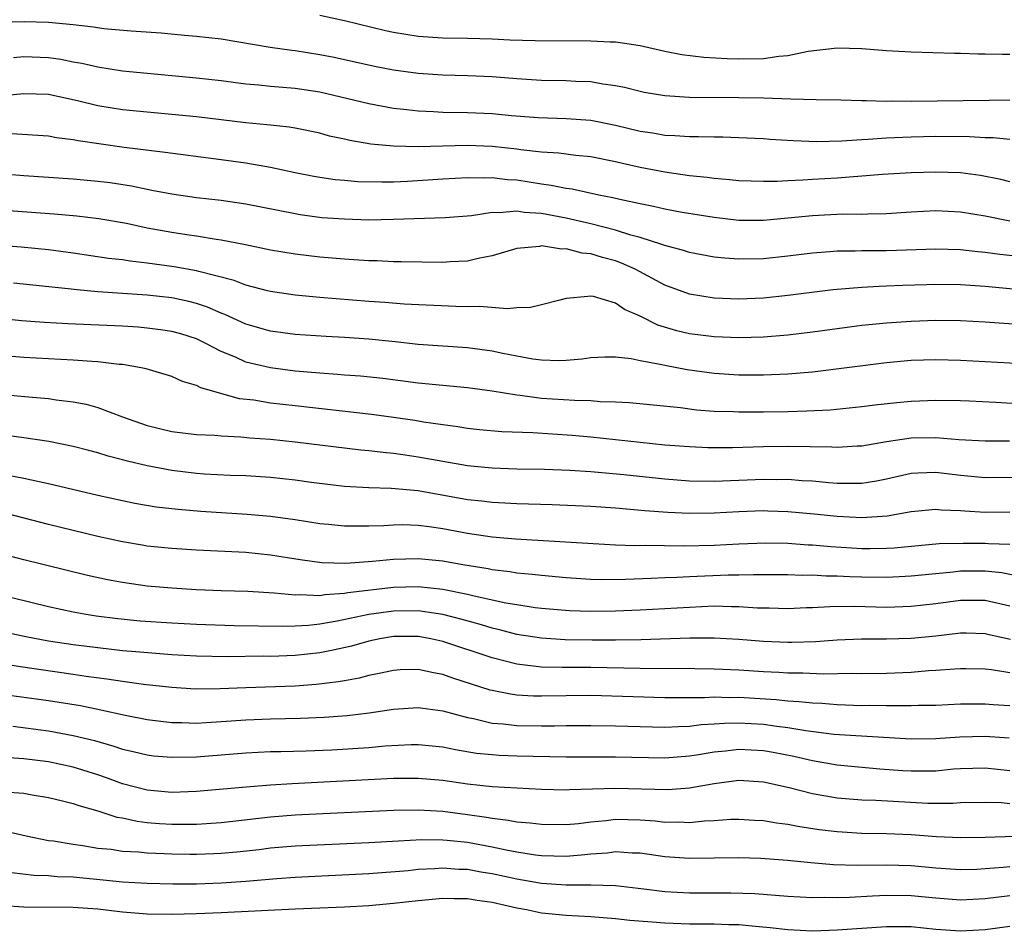
# Model space of a CAD drawing. Units: inches. Extents: x 2626171 to 2628000, y 1452000 to 1455000.
# Drawn here: x 2627729 to 2627809, y 1452101 to 1452175 of the extents above; entities that cross this region are included whole.
import ezdxf

# ---------------------------------------------------------------- set-up
doc = ezdxf.new("R2010")
doc.units = ezdxf.units.IN
doc.header["$MEASUREMENT"] = 0
doc.layers.add('LD26251452_2ft', color=202, linetype='Continuous')

msp = doc.modelspace()

# ---------------------------------------------------------------- linework, layer by layer
at = {"layer": 'LD26251452_2ft'}
for points, elevation in [([(2627809, 1452172.417), (2627808.406, 1452172.406), (2627807, 1452172.442), (2627806.437, 1452172.437), (2627805, 1452172.5), (2627804.498, 1452172.498), (2627801, 1452172.606), (2627799, 1452172.716), (2627797, 1452172.881), (2627795, 1452172.924), (2627792.645, 1452172.646), (2627791, 1452172.312), (2627790.251, 1452172.251), (2627789, 1452172.074), (2627787, 1452172.031), (2627786.062, 1452172.062), (2627784.176, 1452172.176), (2627782.393, 1452172.392), (2627781, 1452172.66), (2627779, 1452173.11), (2627777.373, 1452173.373), (2627777, 1452173.413), (2627776.579, 1452173.421), (2627775, 1452173.509), (2627770.486, 1452173.514), (2627768.419, 1452173.581), (2627767, 1452173.657), (2627765, 1452173.713), (2627763, 1452173.744), (2627761, 1452173.876), (2627759, 1452174.19), (2627758.334, 1452174.334), (2627755, 1452175.157), (2627753, 1452175.593)], 10286), ([(2627809, 1452168.723), (2627807.329, 1452168.672), (2627801, 1452168.609), (2627799.377, 1452168.623), (2627799, 1452168.608), (2627797.337, 1452168.663), (2627797, 1452168.651), (2627795.296, 1452168.703), (2627793.273, 1452168.727), (2627791.219, 1452168.781), (2627789, 1452168.875), (2627787, 1452168.912), (2627783, 1452168.932), (2627781, 1452169.055), (2627779.335, 1452169.336), (2627779, 1452169.407), (2627777.732, 1452169.732), (2627777, 1452169.886), (2627775.988, 1452170.012), (2627775, 1452170.19), (2627773.774, 1452170.226), (2627773, 1452170.276), (2627771, 1452170.312), (2627769, 1452170.428), (2627767, 1452170.59), (2627765, 1452170.679), (2627763, 1452170.728), (2627761, 1452170.873), (2627759, 1452171.152), (2627757.441, 1452171.441), (2627754.166, 1452172.165), (2627753, 1452172.397), (2627751, 1452172.708), (2627750.733, 1452172.733), (2627748.992, 1452172.992), (2627745, 1452173.651), (2627743, 1452173.889), (2627742.037, 1452173.963), (2627740.141, 1452174.141), (2627737.703, 1452174.297), (2627735.489, 1452174.51), (2627734.637, 1452174.637), (2627733, 1452174.821), (2627731.002, 1452175.002), (2627729.054, 1452175.054), (2627727.005, 1452175.005)], 10288), ([(2627809, 1452165.517), (2627807.656, 1452165.656), (2627807, 1452165.661), (2627805.729, 1452165.73), (2627803, 1452165.749), (2627801, 1452165.704), (2627799, 1452165.618), (2627797.513, 1452165.513), (2627797, 1452165.497), (2627795.377, 1452165.377), (2627793.331, 1452165.331), (2627791.407, 1452165.407), (2627789.531, 1452165.531), (2627789, 1452165.58), (2627787, 1452165.666), (2627785.702, 1452165.702), (2627785, 1452165.697), (2627783.74, 1452165.74), (2627783, 1452165.733), (2627781.828, 1452165.828), (2627781, 1452165.856), (2627780.029, 1452166.029), (2627779, 1452166.169), (2627777, 1452166.644), (2627775, 1452167.051), (2627773, 1452167.205), (2627770.721, 1452167.279), (2627768.551, 1452167.449), (2627767, 1452167.588), (2627765, 1452167.676), (2627763, 1452167.712), (2627762.234, 1452167.766), (2627761, 1452167.811), (2627760.065, 1452167.935), (2627759, 1452168.04), (2627757, 1452168.402), (2627753, 1452169.37), (2627751, 1452169.67), (2627749, 1452169.83), (2627748.07, 1452169.93), (2627747, 1452170.021), (2627745, 1452170.276), (2627743, 1452170.501), (2627739, 1452170.873), (2627737, 1452171.076), (2627735, 1452171.389), (2627733.689, 1452171.689), (2627733, 1452171.803), (2627732.001, 1452172.001), (2627731, 1452172.15), (2627729, 1452172.236), (2627728.151, 1452172.151)], 10290), ([(2627809, 1452162.087), (2627808.274, 1452162.274), (2627806.608, 1452162.608), (2627805, 1452162.805), (2627803, 1452162.86), (2627801, 1452162.803), (2627798.669, 1452162.669), (2627795, 1452162.379), (2627793, 1452162.277), (2627792.211, 1452162.211), (2627791, 1452162.171), (2627790.109, 1452162.109), (2627789, 1452162.097), (2627787, 1452162.158), (2627786.251, 1452162.251), (2627785, 1452162.354), (2627784.439, 1452162.439), (2627783, 1452162.58), (2627781, 1452162.854), (2627779, 1452163.238), (2627777.563, 1452163.563), (2627777, 1452163.706), (2627775, 1452164.115), (2627773.773, 1452164.227), (2627772.412, 1452164.412), (2627771, 1452164.493), (2627769.311, 1452164.689), (2627769, 1452164.74), (2627767, 1452164.953), (2627765, 1452165.026), (2627761, 1452164.931), (2627759, 1452164.968), (2627757.148, 1452165.148), (2627755.434, 1452165.433), (2627755, 1452165.541), (2627753.797, 1452165.798), (2627753, 1452166.02), (2627751, 1452166.427), (2627750.51, 1452166.51), (2627749, 1452166.669), (2627748.711, 1452166.711), (2627747, 1452166.883), (2627743, 1452167.351), (2627737, 1452167.926), (2627735, 1452168.254), (2627733.339, 1452168.661), (2627731, 1452169.157), (2627729, 1452169.234), (2627727, 1452169.047)], 10292), ([(2627809, 1452158.893), (2627807, 1452159.294), (2627805, 1452159.627), (2627803, 1452159.723), (2627801, 1452159.622), (2627799, 1452159.492), (2627797.466, 1452159.466), (2627797, 1452159.44), (2627795.446, 1452159.446), (2627793, 1452159.332), (2627791, 1452159.122), (2627789, 1452158.933), (2627787, 1452158.949), (2627785, 1452159.178), (2627782.402, 1452159.597), (2627781, 1452159.87), (2627780.095, 1452160.094), (2627779, 1452160.3), (2627777.355, 1452160.645), (2627776.792, 1452160.792), (2627775.66, 1452161), (2627773.479, 1452161.479), (2627773, 1452161.536), (2627771.796, 1452161.797), (2627771, 1452161.896), (2627769, 1452162.217), (2627768.249, 1452162.249), (2627767, 1452162.401), (2627766.373, 1452162.373), (2627765, 1452162.406), (2627763, 1452162.305), (2627760.112, 1452162.112), (2627759, 1452162.065), (2627758.044, 1452162.045), (2627756.096, 1452162.095), (2627755, 1452162.185), (2627754.256, 1452162.257), (2627753, 1452162.435), (2627752.52, 1452162.52), (2627751, 1452162.815), (2627749, 1452163.236), (2627747, 1452163.587), (2627745, 1452163.873), (2627741.709, 1452164.291), (2627740.469, 1452164.469), (2627737.128, 1452164.872), (2627733.409, 1452165.409), (2627733, 1452165.503), (2627731.654, 1452165.654), (2627731, 1452165.781), (2627727.985, 1452165.986)], 10294), ([(2627809.99, 1452155.99), (2627808.187, 1452156.187), (2627807, 1452156.35), (2627806.4, 1452156.4), (2627805, 1452156.557), (2627803, 1452156.619), (2627799, 1452156.485), (2627797, 1452156.487), (2627796.464, 1452156.464), (2627795, 1452156.459), (2627794.398, 1452156.398), (2627793, 1452156.297), (2627791, 1452156.046), (2627789, 1452155.84), (2627787, 1452155.803), (2627785.887, 1452155.886), (2627785, 1452155.977), (2627783, 1452156.346), (2627782.513, 1452156.513), (2627781, 1452156.911), (2627780.764, 1452157), (2627779, 1452157.569), (2627778.236, 1452157.763), (2627777, 1452158.166), (2627775, 1452158.662), (2627773, 1452159.121), (2627771, 1452159.503), (2627769.597, 1452159.597), (2627769, 1452159.694), (2627767.557, 1452159.557), (2627767, 1452159.585), (2627765.329, 1452159.329), (2627763.17, 1452159.17), (2627758.98, 1452159.02), (2627757, 1452158.984), (2627755, 1452159.042), (2627753.174, 1452159.174), (2627751.405, 1452159.405), (2627751, 1452159.474), (2627747, 1452160.27), (2627745, 1452160.56), (2627743, 1452160.796), (2627741, 1452161.072), (2627739.389, 1452161.389), (2627739, 1452161.448), (2627737.721, 1452161.721), (2627735.988, 1452161.989), (2627735, 1452162.123), (2627733, 1452162.298), (2627729, 1452162.562), (2627727, 1452162.741)], 10296), ([(2627811, 1452153.217), (2627807, 1452153.581), (2627805, 1452153.726), (2627803, 1452153.758), (2627802.267, 1452153.734), (2627800.33, 1452153.669), (2627799, 1452153.605), (2627798.403, 1452153.597), (2627797, 1452153.52), (2627794.674, 1452153.326), (2627791, 1452152.849), (2627789, 1452152.649), (2627787, 1452152.565), (2627785, 1452152.645), (2627783, 1452152.969), (2627781, 1452153.7), (2627778.592, 1452155), (2627777.491, 1452155.49), (2627777, 1452155.664), (2627775.942, 1452155.943), (2627775, 1452156.24), (2627774.301, 1452156.301), (2627773, 1452156.641), (2627772.622, 1452156.622), (2627771, 1452156.876), (2627770.847, 1452156.847), (2627769, 1452156.679), (2627767, 1452156.075), (2627765.859, 1452155.859), (2627765, 1452155.641), (2627763.592, 1452155.592), (2627763, 1452155.547), (2627759.601, 1452155.601), (2627759, 1452155.598), (2627757.659, 1452155.659), (2627757, 1452155.667), (2627755.766, 1452155.766), (2627755, 1452155.807), (2627753, 1452155.976), (2627751, 1452156.205), (2627749, 1452156.547), (2627746.975, 1452156.975), (2627745, 1452157.355), (2627744.596, 1452157.404), (2627743, 1452157.675), (2627742.218, 1452157.782), (2627741, 1452157.975), (2627739, 1452158.333), (2627737.31, 1452158.691), (2627735.077, 1452159.077), (2627733.287, 1452159.287), (2627731.461, 1452159.461), (2627727, 1452159.793)], 10298), ([(2627810.444, 1452150.444), (2627807, 1452150.686), (2627805, 1452150.795), (2627803, 1452150.825), (2627801, 1452150.76), (2627799, 1452150.621), (2627797, 1452150.415), (2627793, 1452149.874), (2627791, 1452149.641), (2627789, 1452149.49), (2627787, 1452149.432), (2627785, 1452149.495), (2627783, 1452149.746), (2627781.984, 1452149.984), (2627780.444, 1452150.444), (2627779, 1452151.169), (2627777.731, 1452151.731), (2627777, 1452152.236), (2627775.224, 1452152.776), (2627775, 1452152.813), (2627774.768, 1452152.767), (2627773, 1452152.605), (2627772.489, 1452152.489), (2627771, 1452152.102), (2627770.112, 1452151.888), (2627769, 1452151.867), (2627768.232, 1452151.768), (2627765.962, 1452151.962), (2627765, 1452151.933), (2627764.047, 1452151.953), (2627759.854, 1452152.146), (2627758.286, 1452152.286), (2627757, 1452152.373), (2627753, 1452152.7), (2627751, 1452152.885), (2627749, 1452153.181), (2627748.765, 1452153.235), (2627747, 1452153.695), (2627746.065, 1452154.065), (2627743.2, 1452154.8), (2627743, 1452154.866), (2627741.195, 1452155.195), (2627739, 1452155.484), (2627737.633, 1452155.633), (2627737, 1452155.741), (2627735.874, 1452155.874), (2627733, 1452156.298), (2627731, 1452156.569), (2627728.786, 1452156.785), (2627727, 1452156.921)], 10300), ([(2627811, 1452147.259), (2627805, 1452147.593), (2627803, 1452147.636), (2627801, 1452147.571), (2627799, 1452147.402), (2627793, 1452146.65), (2627791, 1452146.48), (2627789, 1452146.399), (2627787, 1452146.404), (2627785, 1452146.533), (2627782.821, 1452146.821), (2627781, 1452147.167), (2627780.765, 1452147.235), (2627779, 1452147.57), (2627778.269, 1452147.731), (2627777, 1452147.86), (2627776.141, 1452147.859), (2627775, 1452147.811), (2627774.298, 1452147.702), (2627773, 1452147.597), (2627772.433, 1452147.567), (2627771, 1452147.611), (2627770.302, 1452147.698), (2627769, 1452147.929), (2627767.852, 1452148.148), (2627767, 1452148.334), (2627765, 1452148.613), (2627761, 1452148.894), (2627759.112, 1452149.112), (2627757, 1452149.327), (2627755, 1452149.461), (2627753.529, 1452149.53), (2627751, 1452149.692), (2627749, 1452149.954), (2627747, 1452150.526), (2627745.311, 1452151.311), (2627745, 1452151.421), (2627743.905, 1452151.905), (2627743, 1452152.207), (2627742.371, 1452152.371), (2627741, 1452152.663), (2627739, 1452152.882), (2627735, 1452153.169), (2627733.311, 1452153.311), (2627732.594, 1452153.406), (2627728.143, 1452153.857)], 10302), ([(2627811, 1452143.99), (2627807.827, 1452144.174), (2627805.729, 1452144.271), (2627805, 1452144.3), (2627803, 1452144.342), (2627801, 1452144.263), (2627799.844, 1452144.157), (2627798.047, 1452143.953), (2627797, 1452143.811), (2627794.434, 1452143.566), (2627792.529, 1452143.471), (2627791, 1452143.431), (2627789, 1452143.389), (2627787, 1452143.383), (2627786.59, 1452143.41), (2627785, 1452143.457), (2627783.566, 1452143.566), (2627782.268, 1452143.732), (2627778.137, 1452144.137), (2627777, 1452144.198), (2627775.77, 1452144.229), (2627775, 1452144.299), (2627773.673, 1452144.327), (2627771, 1452144.509), (2627769.263, 1452144.737), (2627769, 1452144.758), (2627767, 1452145.091), (2627765, 1452145.366), (2627761, 1452145.746), (2627758.116, 1452146.116), (2627756.309, 1452146.309), (2627755, 1452146.401), (2627754.455, 1452146.455), (2627753, 1452146.549), (2627751, 1452146.728), (2627749, 1452146.978), (2627747, 1452147.455), (2627746.155, 1452147.845), (2627745, 1452148.322), (2627743.718, 1452149), (2627743, 1452149.343), (2627741.739, 1452149.739), (2627741, 1452149.949), (2627740.086, 1452150.086), (2627739, 1452150.221), (2627738.279, 1452150.279), (2627737, 1452150.359), (2627732.57, 1452150.57), (2627730.677, 1452150.678), (2627728.815, 1452150.815), (2627727, 1452150.996)], 10304), ([(2627808.971, 1452141.029), (2627807, 1452141.033), (2627804.858, 1452141.142), (2627803, 1452141.306), (2627801, 1452141.283), (2627799, 1452140.978), (2627797, 1452140.631), (2627796.62, 1452140.62), (2627795, 1452140.519), (2627794.55, 1452140.55), (2627791, 1452140.613), (2627789, 1452140.589), (2627786.51, 1452140.51), (2627785, 1452140.493), (2627784.505, 1452140.505), (2627783, 1452140.565), (2627781, 1452140.727), (2627775, 1452141.363), (2627773.491, 1452141.491), (2627770.298, 1452141.702), (2627767.79, 1452141.79), (2627765.968, 1452141.968), (2627765, 1452142.072), (2627764.207, 1452142.207), (2627763, 1452142.353), (2627761.416, 1452142.584), (2627760.708, 1452142.708), (2627759, 1452142.967), (2627757.213, 1452143.214), (2627751, 1452143.898), (2627749, 1452144.132), (2627747.646, 1452144.354), (2627746.484, 1452144.484), (2627743.357, 1452145.356), (2627743, 1452145.56), (2627741.875, 1452145.875), (2627741, 1452146.283), (2627738.914, 1452146.914), (2627738.5, 1452147), (2627737, 1452147.247), (2627736.737, 1452147.263), (2627735, 1452147.468), (2627734.51, 1452147.49), (2627733, 1452147.603), (2627729, 1452147.822), (2627727, 1452147.982)], 10306), ([(2627727, 1452144.857), (2627729.371, 1452144.629), (2627731, 1452144.493), (2627731.603, 1452144.397), (2627733, 1452144.238), (2627734.048, 1452144.048), (2627735, 1452143.771), (2627736.991, 1452143), (2627739, 1452142.307), (2627741, 1452141.823), (2627743, 1452141.574), (2627744.482, 1452141.518), (2627745, 1452141.464), (2627746.6, 1452141.401), (2627747.319, 1452141.319), (2627749, 1452141.193), (2627751, 1452140.977), (2627756.338, 1452140.338), (2627757, 1452140.283), (2627758.14, 1452140.14), (2627759, 1452140.074), (2627759.925, 1452139.925), (2627761, 1452139.78), (2627763, 1452139.405), (2627765, 1452139.053), (2627765.538, 1452139), (2627767, 1452138.861), (2627769, 1452138.805), (2627771.23, 1452138.77), (2627773.309, 1452138.691), (2627775, 1452138.581), (2627777.666, 1452138.334), (2627781, 1452137.975), (2627783, 1452137.828), (2627785, 1452137.8), (2627789, 1452137.96), (2627790.06, 1452137.94), (2627791, 1452137.942), (2627792.146, 1452137.854), (2627793, 1452137.813), (2627794.314, 1452137.686), (2627795, 1452137.64), (2627796.382, 1452137.618), (2627797, 1452137.636), (2627798.185, 1452137.815), (2627799, 1452137.982), (2627801, 1452138.436), (2627801.526, 1452138.474), (2627803, 1452138.514), (2627805, 1452138.273), (2627807, 1452138.097), (2627809.876, 1452138.124)], 10308), ([(2627809, 1452135.273), (2627807, 1452135.255), (2627805.349, 1452135.349), (2627805, 1452135.382), (2627803.441, 1452135.441), (2627803, 1452135.49), (2627801, 1452135.296), (2627799.043, 1452134.957), (2627797, 1452134.826), (2627795, 1452134.925), (2627793.12, 1452135.119), (2627791, 1452135.313), (2627789.368, 1452135.368), (2627789, 1452135.375), (2627787, 1452135.297), (2627785, 1452135.189), (2627783, 1452135.179), (2627781.258, 1452135.258), (2627779.385, 1452135.385), (2627777, 1452135.595), (2627775, 1452135.731), (2627771.867, 1452135.867), (2627769, 1452135.953), (2627768.015, 1452136.015), (2627767, 1452136.055), (2627766.164, 1452136.164), (2627765, 1452136.289), (2627761, 1452137), (2627758.8, 1452137.2), (2627757, 1452137.238), (2627755, 1452137.351), (2627752.313, 1452137.687), (2627751, 1452137.873), (2627749, 1452138.097), (2627747, 1452138.229), (2627745.737, 1452138.263), (2627743.634, 1452138.366), (2627743, 1452138.411), (2627741, 1452138.646), (2627739, 1452139.028), (2627737.408, 1452139.408), (2627737, 1452139.531), (2627735.825, 1452139.825), (2627735, 1452140.097), (2627734.271, 1452140.271), (2627733, 1452140.617), (2627731.011, 1452141.011), (2627729, 1452141.322), (2627725, 1452141.862)], 10310), ([(2627727.725, 1452138.275), (2627729, 1452138.047), (2627730.245, 1452137.755), (2627731, 1452137.6), (2627735, 1452136.66), (2627737, 1452136.213), (2627738.009, 1452136.009), (2627739.721, 1452135.722), (2627741.507, 1452135.508), (2627743.359, 1452135.36), (2627747.126, 1452135.126), (2627749, 1452134.961), (2627751, 1452134.682), (2627753, 1452134.354), (2627753.705, 1452134.295), (2627755, 1452134.155), (2627755.82, 1452134.18), (2627757, 1452134.169), (2627758.208, 1452134.207), (2627759, 1452134.261), (2627759.737, 1452134.263), (2627761, 1452134.213), (2627761.894, 1452134.106), (2627763, 1452133.94), (2627765, 1452133.57), (2627767, 1452133.275), (2627768.886, 1452133.114), (2627777, 1452132.637), (2627778.578, 1452132.578), (2627779.405, 1452132.595), (2627782.55, 1452132.551), (2627785, 1452132.606), (2627787, 1452132.71), (2627789.208, 1452132.792), (2627791, 1452132.749), (2627792.625, 1452132.625), (2627793, 1452132.613), (2627794.482, 1452132.482), (2627797, 1452132.335), (2627797.669, 1452132.33), (2627799, 1452132.353), (2627799.608, 1452132.392), (2627803.274, 1452132.726), (2627805.225, 1452132.774), (2627807, 1452132.757), (2627807.274, 1452132.726), (2627809, 1452132.675)], 10312), ([(2627810.016, 1452130.015), (2627808.346, 1452130.346), (2627807, 1452130.499), (2627805, 1452130.484), (2627804.411, 1452130.41), (2627803, 1452130.285), (2627801, 1452130.07), (2627800.03, 1452130.03), (2627799, 1452129.966), (2627797, 1452129.992), (2627796.024, 1452130.024), (2627795, 1452130.084), (2627794.088, 1452130.088), (2627793, 1452130.156), (2627792.142, 1452130.142), (2627791, 1452130.182), (2627789, 1452130.184), (2627788.199, 1452130.199), (2627787, 1452130.163), (2627786.157, 1452130.157), (2627783, 1452130.031), (2627781.974, 1452129.973), (2627781, 1452129.946), (2627779.888, 1452129.888), (2627777.812, 1452129.812), (2627775.796, 1452129.796), (2627775, 1452129.82), (2627773, 1452129.946), (2627771, 1452130.128), (2627770.228, 1452130.228), (2627769, 1452130.324), (2627768.428, 1452130.428), (2627767, 1452130.587), (2627766.667, 1452130.667), (2627764.626, 1452131), (2627763, 1452131.298), (2627761, 1452131.488), (2627759, 1452131.437), (2627757.273, 1452131.274), (2627755.115, 1452131.115), (2627753.161, 1452131.161), (2627751.407, 1452131.408), (2627749, 1452131.8), (2627747, 1452131.993), (2627743, 1452132.189), (2627741, 1452132.319), (2627739, 1452132.528), (2627738.592, 1452132.592), (2627737, 1452132.859), (2627735, 1452133.292), (2627731, 1452134.276), (2627725.668, 1452135.667)], 10314), ([(2627809, 1452127.64), (2627807, 1452128.111), (2627805, 1452128.109), (2627803, 1452127.839), (2627801, 1452127.614), (2627799, 1452127.553), (2627796.39, 1452127.61), (2627794.402, 1452127.598), (2627793, 1452127.515), (2627792.495, 1452127.505), (2627791, 1452127.432), (2627789.477, 1452127.477), (2627788.513, 1452127.487), (2627787, 1452127.597), (2627786.408, 1452127.592), (2627785, 1452127.638), (2627783, 1452127.553), (2627779, 1452127.33), (2627777, 1452127.246), (2627775, 1452127.216), (2627773.266, 1452127.266), (2627771, 1452127.455), (2627770.483, 1452127.516), (2627769, 1452127.749), (2627768.1, 1452127.9), (2627765.538, 1452128.462), (2627765, 1452128.605), (2627763.003, 1452129.003), (2627761, 1452129.215), (2627759, 1452129.164), (2627755.273, 1452128.727), (2627755, 1452128.67), (2627753.427, 1452128.573), (2627753, 1452128.496), (2627751.433, 1452128.567), (2627751, 1452128.54), (2627749.294, 1452128.706), (2627747.17, 1452128.83), (2627745, 1452128.901), (2627743, 1452128.986), (2627741, 1452129.107), (2627739, 1452129.278), (2627737, 1452129.556), (2627735.785, 1452129.785), (2627734.146, 1452130.146), (2627729, 1452131.415), (2627727.746, 1452131.746)], 10316), ([(2627809.058, 1452124.942), (2627807.328, 1452125.328), (2627807, 1452125.416), (2627805.453, 1452125.453), (2627805, 1452125.456), (2627803, 1452125.222), (2627801, 1452125.02), (2627799, 1452124.959), (2627796.969, 1452124.969), (2627795, 1452124.899), (2627793.237, 1452124.763), (2627791.306, 1452124.694), (2627791, 1452124.694), (2627789, 1452124.774), (2627787, 1452124.94), (2627785, 1452125.057), (2627783.041, 1452125.041), (2627779.088, 1452124.912), (2627777, 1452124.888), (2627775.111, 1452124.889), (2627772.924, 1452124.924), (2627771, 1452125.044), (2627769, 1452125.363), (2627767.702, 1452125.703), (2627767, 1452125.857), (2627766.129, 1452126.129), (2627764.565, 1452126.565), (2627763, 1452126.979), (2627761, 1452127.271), (2627759, 1452127.252), (2627757, 1452126.974), (2627754.428, 1452126.428), (2627753, 1452126.182), (2627752.078, 1452126.078), (2627751, 1452126.016), (2627749.992, 1452125.993), (2627746.064, 1452126.063), (2627743, 1452126.158), (2627741, 1452126.265), (2627738.443, 1452126.443), (2627736.62, 1452126.62), (2627734.848, 1452126.848), (2627733.892, 1452127), (2627733, 1452127.166), (2627731, 1452127.606), (2627725.221, 1452129)], 10318), ([(2627809, 1452122.248), (2627807.517, 1452122.483), (2627807, 1452122.532), (2627805.431, 1452122.57), (2627805, 1452122.572), (2627804.55, 1452122.55), (2627803, 1452122.424), (2627802.392, 1452122.392), (2627801, 1452122.273), (2627799, 1452122.192), (2627797, 1452122.168), (2627796.18, 1452122.18), (2627793.87, 1452122.13), (2627792.207, 1452122.207), (2627791, 1452122.209), (2627790.262, 1452122.262), (2627789, 1452122.315), (2627787, 1452122.444), (2627785, 1452122.536), (2627783.438, 1452122.562), (2627779, 1452122.58), (2627775, 1452122.664), (2627772.663, 1452122.663), (2627771, 1452122.705), (2627769, 1452122.945), (2627767, 1452123.449), (2627763, 1452124.789), (2627762.028, 1452125), (2627761, 1452125.183), (2627759, 1452125.176), (2627757.892, 1452125), (2627757, 1452124.82), (2627755.586, 1452124.414), (2627753.96, 1452124.04), (2627753, 1452123.87), (2627751, 1452123.646), (2627749, 1452123.576), (2627748.422, 1452123.578), (2627745.527, 1452123.528), (2627743, 1452123.579), (2627741, 1452123.7), (2627738.067, 1452123.933), (2627737, 1452124.035), (2627735, 1452124.256), (2627733, 1452124.51), (2627731, 1452124.806), (2627729.149, 1452125.149), (2627727, 1452125.609)], 10320), ([(2627809, 1452119.574), (2627807.647, 1452119.647), (2627807, 1452119.705), (2627805, 1452119.691), (2627803, 1452119.599), (2627801.58, 1452119.58), (2627801, 1452119.552), (2627799.574, 1452119.574), (2627799, 1452119.555), (2627797.58, 1452119.579), (2627797, 1452119.573), (2627795, 1452119.629), (2627793.74, 1452119.74), (2627793, 1452119.764), (2627791.896, 1452119.896), (2627791, 1452119.942), (2627790.046, 1452120.046), (2627787, 1452120.232), (2627786.221, 1452120.221), (2627785, 1452120.258), (2627784.216, 1452120.216), (2627781, 1452120.21), (2627775, 1452120.388), (2627771, 1452120.337), (2627770.349, 1452120.349), (2627769, 1452120.435), (2627768.496, 1452120.496), (2627767, 1452120.803), (2627766.842, 1452120.842), (2627763.816, 1452121.816), (2627763, 1452122.113), (2627762.239, 1452122.239), (2627761, 1452122.512), (2627759.528, 1452122.472), (2627759, 1452122.438), (2627757.819, 1452122.181), (2627757, 1452122.023), (2627756.19, 1452121.81), (2627755, 1452121.601), (2627754.504, 1452121.496), (2627752.714, 1452121.286), (2627751, 1452121.169), (2627747, 1452121.028), (2627744.935, 1452120.934), (2627742.924, 1452120.924), (2627741, 1452121.049), (2627738.702, 1452121.298), (2627737, 1452121.526), (2627735.731, 1452121.731), (2627734.056, 1452121.944), (2627733, 1452122.11), (2627728.717, 1452122.717), (2627724.619, 1452123.381)], 10322), ([(2627727, 1452120.533), (2627731, 1452119.989), (2627733.579, 1452119.579), (2627735.241, 1452119.241), (2627737.206, 1452118.794), (2627739, 1452118.443), (2627741, 1452118.2), (2627741.8, 1452118.2), (2627743, 1452118.159), (2627743.78, 1452118.22), (2627745, 1452118.28), (2627747, 1452118.436), (2627749, 1452118.518), (2627751.44, 1452118.56), (2627753.367, 1452118.633), (2627755.235, 1452118.765), (2627757.02, 1452118.98), (2627759, 1452119.296), (2627761, 1452119.438), (2627761.372, 1452119.371), (2627763, 1452119.16), (2627765, 1452118.612), (2627765.471, 1452118.529), (2627767, 1452118.166), (2627767.893, 1452118.107), (2627769, 1452117.975), (2627771, 1452117.946), (2627772.051, 1452117.949), (2627773, 1452117.972), (2627775, 1452117.974), (2627777, 1452117.937), (2627781, 1452117.829), (2627782.108, 1452117.892), (2627783, 1452117.909), (2627783.963, 1452118.037), (2627785, 1452118.093), (2627785.84, 1452118.16), (2627787, 1452118.177), (2627789, 1452118.064), (2627790.097, 1452117.903), (2627791, 1452117.808), (2627792.443, 1452117.558), (2627794.725, 1452117.275), (2627801, 1452116.887), (2627803, 1452116.906), (2627804.945, 1452117.055), (2627807, 1452117.112), (2627808.96, 1452116.96)], 10324), ([(2627728.088, 1452117.912), (2627731, 1452117.527), (2627733, 1452117.165), (2627734.735, 1452116.736), (2627736.299, 1452116.299), (2627737, 1452116.058), (2627737.864, 1452115.864), (2627739, 1452115.572), (2627739.513, 1452115.513), (2627741, 1452115.382), (2627743, 1452115.43), (2627747, 1452115.752), (2627749, 1452115.843), (2627749.85, 1452115.85), (2627751.902, 1452115.902), (2627753.995, 1452115.995), (2627757, 1452116.184), (2627758.307, 1452116.307), (2627760.412, 1452116.412), (2627761, 1452116.422), (2627763, 1452116.233), (2627764.015, 1452116.015), (2627765.733, 1452115.733), (2627767, 1452115.6), (2627767.563, 1452115.563), (2627769, 1452115.509), (2627773, 1452115.431), (2627777, 1452115.414), (2627781, 1452115.337), (2627783, 1452115.502), (2627783.584, 1452115.584), (2627785, 1452115.836), (2627785.916, 1452115.916), (2627787, 1452116.049), (2627789, 1452115.942), (2627789.809, 1452115.809), (2627791.481, 1452115.481), (2627793, 1452115.117), (2627795, 1452114.765), (2627798.461, 1452114.461), (2627800.327, 1452114.327), (2627801, 1452114.286), (2627801.725, 1452114.275), (2627803, 1452114.296), (2627804.437, 1452114.437), (2627805, 1452114.475), (2627807, 1452114.53), (2627809, 1452114.307)], 10326), ([(2627809, 1452111.613), (2627808.323, 1452111.678), (2627807, 1452111.724), (2627805, 1452111.68), (2627804.364, 1452111.636), (2627802.357, 1452111.643), (2627798.124, 1452111.875), (2627797, 1452111.904), (2627795, 1452112.071), (2627793, 1452112.415), (2627791.102, 1452112.898), (2627789, 1452113.372), (2627787, 1452113.503), (2627785, 1452113.238), (2627783, 1452112.876), (2627781.259, 1452112.741), (2627777, 1452112.856), (2627773.258, 1452112.742), (2627773, 1452112.719), (2627771, 1452112.773), (2627767.005, 1452112.995), (2627765, 1452113.21), (2627763, 1452113.502), (2627761, 1452113.666), (2627759, 1452113.651), (2627750.767, 1452113.233), (2627749, 1452113.122), (2627747.031, 1452112.969), (2627743, 1452112.609), (2627741, 1452112.539), (2627739, 1452112.711), (2627737, 1452113.235), (2627735.71, 1452113.71), (2627735, 1452113.951), (2627733, 1452114.577), (2627731, 1452115.008), (2627729, 1452115.257), (2627727.376, 1452115.375)], 10328), ([(2627727.407, 1452112.593), (2627729, 1452112.463), (2627729.658, 1452112.342), (2627731, 1452112.132), (2627732.142, 1452111.858), (2627733, 1452111.638), (2627733.465, 1452111.465), (2627735, 1452111.038), (2627736.535, 1452110.535), (2627737, 1452110.461), (2627738.192, 1452110.192), (2627739, 1452110.098), (2627740.011, 1452110.011), (2627741, 1452109.947), (2627741.963, 1452109.963), (2627743, 1452109.955), (2627745, 1452110.094), (2627749, 1452110.551), (2627751, 1452110.716), (2627759, 1452111.082), (2627761, 1452111.116), (2627763, 1452111.008), (2627765, 1452110.749), (2627766.53, 1452110.53), (2627767, 1452110.435), (2627768.295, 1452110.295), (2627769, 1452110.151), (2627770.071, 1452110.071), (2627771, 1452109.946), (2627773, 1452109.924), (2627774.012, 1452110.013), (2627775, 1452110.135), (2627776.255, 1452110.255), (2627777, 1452110.351), (2627779, 1452110.317), (2627780.226, 1452110.226), (2627781, 1452110.134), (2627782.14, 1452110.14), (2627783, 1452110.09), (2627784.216, 1452110.216), (2627785, 1452110.246), (2627786.352, 1452110.352), (2627787, 1452110.374), (2627788.283, 1452110.283), (2627789, 1452110.249), (2627790.054, 1452110.054), (2627791, 1452109.947), (2627791.79, 1452109.79), (2627793.537, 1452109.537), (2627795, 1452109.35), (2627797, 1452109.22), (2627799, 1452109.194), (2627801, 1452109.113), (2627803.045, 1452108.955), (2627805, 1452108.871), (2627807, 1452108.908), (2627811.045, 1452109.045)], 10330), ([(2627727.422, 1452109.422), (2627729.17, 1452109), (2627731, 1452108.639), (2627731.407, 1452108.593), (2627733, 1452108.324), (2627733.774, 1452108.226), (2627735, 1452108.022), (2627736.082, 1452107.918), (2627737, 1452107.778), (2627738.287, 1452107.713), (2627739, 1452107.631), (2627740.41, 1452107.59), (2627741, 1452107.553), (2627742.464, 1452107.536), (2627743, 1452107.532), (2627744.418, 1452107.582), (2627745, 1452107.616), (2627746.276, 1452107.724), (2627748.085, 1452107.915), (2627749, 1452108.028), (2627751, 1452108.196), (2627757, 1452108.463), (2627759.388, 1452108.612), (2627761.299, 1452108.701), (2627763, 1452108.69), (2627763.332, 1452108.668), (2627765, 1452108.49), (2627767, 1452108.122), (2627768.123, 1452107.877), (2627769, 1452107.718), (2627770.524, 1452107.476), (2627771, 1452107.42), (2627773, 1452107.362), (2627774.515, 1452107.485), (2627775, 1452107.544), (2627776.358, 1452107.642), (2627777, 1452107.731), (2627778.361, 1452107.639), (2627779, 1452107.625), (2627781, 1452107.344), (2627783, 1452107.2), (2627787, 1452107.261), (2627788.794, 1452107.206), (2627790.962, 1452107.038), (2627792.843, 1452106.843), (2627794.681, 1452106.681), (2627796.62, 1452106.62), (2627799, 1452106.646), (2627801, 1452106.596), (2627803, 1452106.423), (2627805, 1452106.286), (2627806.32, 1452106.32), (2627807, 1452106.348), (2627808.466, 1452106.466), (2627809, 1452106.523)], 10332), ([(2627809, 1452104.139), (2627807, 1452103.9), (2627805, 1452103.802), (2627803, 1452103.961), (2627801, 1452104.153), (2627799, 1452104.172), (2627797.871, 1452104.129), (2627796.002, 1452104.002), (2627795, 1452103.977), (2627794, 1452104), (2627793, 1452103.976), (2627791, 1452104.092), (2627788.307, 1452104.307), (2627786.365, 1452104.365), (2627783, 1452104.362), (2627781, 1452104.475), (2627779.309, 1452104.691), (2627777, 1452104.953), (2627775.011, 1452105.011), (2627773, 1452105.011), (2627771, 1452105.146), (2627769, 1452105.49), (2627767, 1452105.93), (2627766.071, 1452106.071), (2627765, 1452106.276), (2627764.29, 1452106.29), (2627763, 1452106.379), (2627762.326, 1452106.326), (2627761, 1452106.267), (2627760.182, 1452106.182), (2627757, 1452105.922), (2627751, 1452105.626), (2627749.519, 1452105.519), (2627747, 1452105.307), (2627745, 1452105.165), (2627743, 1452105.096), (2627741.094, 1452105.094), (2627739, 1452105.136), (2627737, 1452105.254), (2627735.423, 1452105.423), (2627733, 1452105.655), (2627731.697, 1452105.697), (2627731, 1452105.763), (2627729.798, 1452105.798), (2627728.017, 1452106.017)], 10334), ([(2627809, 1452101.665), (2627807, 1452101.387), (2627805, 1452101.264), (2627803, 1452101.411), (2627801, 1452101.62), (2627799, 1452101.639), (2627795, 1452101.348), (2627793, 1452101.288), (2627791, 1452101.386), (2627789.552, 1452101.552), (2627788.357, 1452101.643), (2627787, 1452101.784), (2627786.201, 1452101.799), (2627785, 1452101.849), (2627783, 1452101.85), (2627781, 1452101.913), (2627779.989, 1452102.011), (2627778.154, 1452102.154), (2627777, 1452102.284), (2627775, 1452102.43), (2627773, 1452102.535), (2627771, 1452102.74), (2627769.779, 1452103), (2627769, 1452103.148), (2627767, 1452103.601), (2627765.767, 1452103.767), (2627765, 1452103.9), (2627763.901, 1452103.901), (2627763, 1452103.921), (2627761, 1452103.744), (2627759, 1452103.518), (2627757, 1452103.335), (2627755, 1452103.219), (2627751, 1452103.065), (2627745, 1452102.752), (2627743, 1452102.669), (2627741, 1452102.629), (2627739, 1452102.667), (2627737, 1452102.814), (2627735, 1452103.05), (2627733, 1452103.209), (2627729, 1452103.21), (2627727.339, 1452103.34)], 10336)]:
    msp.add_lwpolyline(points, dxfattribs=dict(at, elevation=elevation))

doc.saveas('drawing.dxf')
